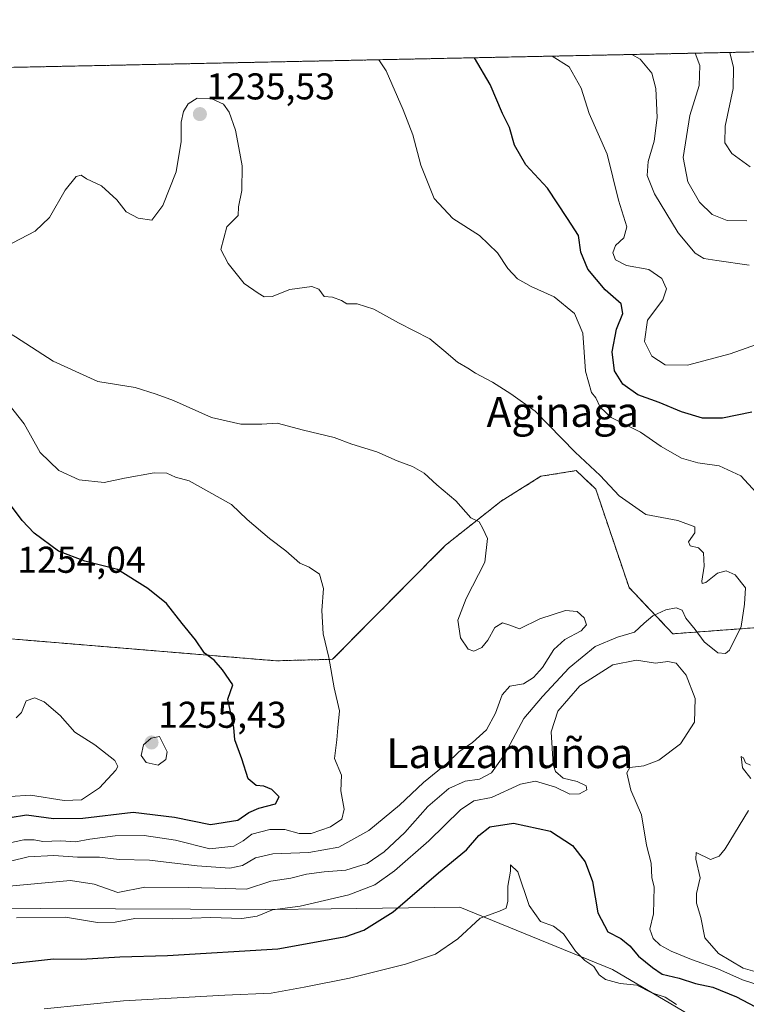
# Model space of a CAD drawing. Units: metres. Extents: x 641181 to 644632, y 4748389 to 4750773.
# Drawn here: x 643970 to 644165, y 4750509 to 4750773 of the extents above; entities that cross this region are included whole.
import ezdxf
from ezdxf.enums import TextEntityAlignment as Align

# ---------------------------------------------------------------- set-up
doc = ezdxf.new("R2010")
doc.units = ezdxf.units.M
doc.header["$MEASUREMENT"] = 0
doc.linetypes.add('TRAZOS', pattern=[0.75, 0.5, -0.25])
for name, color, linetype, lineweight in [('Arbolado forestal', 92, 'TRAZOS', 0), ('Arbolado forestal CxS', 92, 'Continuous', 0), ('Carátula', 7, 'Continuous', 5), ('Comarca CxS', 133, 'Continuous', 0), ('Comunidad Autónoma CxS', 142, 'Continuous', 0), ('Curva de nivel maestra', 36, 'Continuous', 30), ('Curva de nivel normal', 36, 'Continuous', 0), ('Matorral', 135, 'Continuous', 0), ('Matorral CxS', 135, 'Continuous', 0), ('Municipio CxS', 142, 'Continuous', 0), ('Pastizal CxS', 92, 'Continuous', 0), ('Provincia CxS', 1, 'Continuous', 0), ('Punto de cota en terreno', 7, 'Continuous', 0), ('Rótulo de punto de cota en terreno', 19, 'Continuous', 0), ('Texto cartográfico', 19, 'Continuous', 0)]:
    doc.layers.add(name, color=color, linetype=linetype, lineweight=lineweight)
doc.styles.add('Arial', font='txt', dxfattribs={"height": 0.2})

# ---------------------------------------------------------------- blocks, each defined once
blk = doc.blocks.new('*U150')
at = {"layer": 'Arbolado forestal CxS', "color": 92, "linetype": 'Continuous', "lineweight": 0}
blk.add_polyline3d([(644171.45, 4750610.14, 1233.63), (644144.83, 4750608.17, 1233.85), (644133.08, 4750620.56, 1237.7), (644124.14, 4750647, 1235.75), (644118.93, 4750651.95, 1235.6), (644109.44, 4750650.43, 1237.09), (644098.81, 4750643.8, 1238.7), (644083.88, 4750631.97, 1241.01), (644053.55, 4750601.33, 1244.77), (644038.32, 4750600.93, 1247.04), (643881.1, 4750613.95, 1266.2), (643872.77, 4750616.91, 1270.78), (643863.28, 4750640.16, 1271.02), (643852.07, 4750680.5, 1266.17), (643842.25, 4750716.44, 1261.44), (643833.65, 4750729.55, 1259.16), (643814.97, 4750739.86, 1251.25), (643798.07, 4750747.86, 1242.58), (643802.6, 4750751.6, 1242.87), (643802.57, 4750756.72, 1241.11), (644415.13, 4750769.45, 1135.93)], dxfattribs=at)
blk = doc.blocks.new('*U151')
at = {"layer": 'Pastizal CxS', "color": 92, "linetype": 'Continuous', "lineweight": 0}
blk.add_polyline3d([(643905.39, 4750534.57, 1237.63), (643975.25, 4750534.5, 1230.72), (644035.6, 4750534.18, 1230.23), (644053.15, 4750534.39, 1228.66), (644087.71, 4750534.79, 1220.97), (644128.67, 4750518.14, 1221.19), (644178.59, 4750488.68, 1219.63)], dxfattribs=at)
blk = doc.blocks.new('*U162')
at = {"layer": 'Curva de nivel normal', "color": 36, "linetype": 'Continuous', "lineweight": 0}
blk.add_polyline3d([(643947.37, 4750538.67, 1235), (643983.29, 4750541.98, 1235), (643989.64, 4750541.04, 1235), (643995.94, 4750538.78, 1235), (644003.25, 4750540.22, 1235), (644014.8, 4750540.06, 1235), (644022.02, 4750539.92, 1235), (644030.45, 4750539.68, 1235), (644037.03, 4750541.77, 1235), (644042.33, 4750542.63, 1235), (644046.59, 4750543.64, 1235), (644051.34, 4750544.29, 1235), (644057.12, 4750544.72, 1235), (644062.79, 4750546.55, 1235), (644067.42, 4750549.66, 1235), (644072.97, 4750554.9, 1235), (644079.06, 4750561.87, 1235), (644084.78, 4750566.64, 1235), (644089.12, 4750568.61, 1235), (644092.96, 4750569.21, 1235), (644096.15, 4750570.85, 1235), (644099.72, 4750575.84, 1235), (644104.83, 4750585.44, 1235), (644109.87, 4750591.38, 1235), (644116.97, 4750599.08, 1235), (644123.96, 4750604.8, 1235), (644129.98, 4750607.28, 1235), (644134.51, 4750608.62, 1235), (644137.09, 4750611.04, 1235), (644139.45, 4750612.95, 1235), (644142.92, 4750614.63, 1235), (644145.71, 4750615.1, 1235), (644147.34, 4750614.54, 1235), (644148.27, 4750612.33, 1235), (644150.83, 4750609.34, 1235), (644153.22, 4750606.02, 1235), (644156.9, 4750603.1, 1235), (644158.95, 4750602.88, 1235), (644159.98, 4750603.77, 1235), (644163.11, 4750610.09, 1235), (644164.01, 4750616.1, 1235), (644164.31, 4750620.51, 1235), (644161.55, 4750623.98, 1235), (644159.14, 4750625.05, 1235), (644156.79, 4750624.44, 1235), (644153.64, 4750621.93, 1235), (644152.64, 4750621.68, 1235), (644152.58, 4750622.28, 1235), (644153.23, 4750626.28, 1235), (644153.04, 4750629.94, 1235), (644151.71, 4750631.22, 1235), (644149.49, 4750631.74, 1235), (644149.03, 4750632.82, 1235), (644150.74, 4750635.23, 1235), (644150.67, 4750636.9, 1235), (644146.18, 4750638.57, 1235), (644137.6, 4750640.15, 1235), (644130.43, 4750645.19, 1235), (644125.32, 4750650.62, 1235), (644118.6, 4750656.9, 1235), (644107.93, 4750667.87, 1235), (644101.38, 4750672.58, 1235), (644096.48, 4750675.72, 1235), (644091.87, 4750678.06, 1235), (644089.82, 4750679.43, 1235), (644087.07, 4750681.07, 1235), (644083.36, 4750684.2, 1235), (644079.65, 4750687.27, 1235), (644071.24, 4750691.61, 1235), (644064.6, 4750695.24, 1235), (644060.11, 4750696.74, 1235), (644057.42, 4750696.72, 1235), (644055.94, 4750697.57, 1235), (644053.58, 4750698.46, 1235), (644051.3, 4750698.63, 1235), (644049.91, 4750700.66, 1235), (644047.99, 4750701.36, 1235), (644042.08, 4750700.56, 1235), (644037.33, 4750698.63, 1235), (644035.24, 4750698.54, 1235), (644033.59, 4750699.56, 1235), (644029.83, 4750702.13, 1235), (644025.55, 4750707.51, 1235), (644023.56, 4750711.25, 1235), (644025.2, 4750717.38, 1235), (644028.28, 4750720.42, 1235), (644028.34, 4750722.75, 1235), (644029.26, 4750727.09, 1235), (644029.34, 4750733.75, 1235), (644028.38, 4750738.53, 1235), (644027.49, 4750743.27, 1235), (644025.84, 4750748.14, 1235), (644024.34, 4750750.26, 1235), (644021.04, 4750751.83, 1235), (644017.25, 4750751.92, 1235), (644014.85, 4750750.39, 1235), (644013.6, 4750748.35, 1235), (644012.91, 4750745.47, 1235), (644012.97, 4750740.27, 1235), (644011.64, 4750732.13, 1235), (644007.99, 4750723.08, 1235), (644005.12, 4750719.13, 1235), (644001.38, 4750719.7, 1235), (643998.24, 4750721.36, 1235), (643995.69, 4750724.64, 1235), (643991.59, 4750728.38, 1235), (643987.58, 4750730.22, 1235), (643986.09, 4750731.21, 1235), (643984.78, 4750730.85, 1235), (643981.8, 4750727.24, 1235), (643977.68, 4750719.83, 1235), (643973.8, 4750716.19, 1235), (643965.79, 4750711.97, 1235)], dxfattribs=at)
blk = doc.blocks.new('*U163')
at = {"layer": 'Curva de nivel normal', "color": 36, "linetype": 'Continuous', "lineweight": 0}
for points in [[(643795.5099, 4750756.57, 1240), (643794.1, 4750755.93, 1240), (643783.29, 4750748.14, 1240), (643774.46, 4750738.12, 1240), (643765.88, 4750722.4, 1240), (643751.7, 4750689.35, 1240), (643735.6, 4750655.63, 1240), (643730.69, 4750643.57, 1240), (643728.8, 4750633.82, 1240), (643728.12, 4750622.08, 1240), (643728.94, 4750608.91, 1240), (643729.12, 4750604.28, 1240), (643730.16, 4750600.71, 1240), (643732.51, 4750591.12, 1240), (643736.68, 4750580.76, 1240), (643746.13, 4750564.76, 1240), (643756.74, 4750552.17, 1240), (643767.09, 4750543.56, 1240), (643772.95, 4750540.04, 1240), (643779.13, 4750537.77, 1240), (643786.54, 4750534.51, 1240), (643794.58, 4750532.26, 1240), (643809.5, 4750530.3, 1240), (643827.91, 4750527.59, 1240), (643846.96, 4750527.26, 1240), (643861.85, 4750528.48, 1240), (643870.69, 4750529.49, 1240), (643879.74, 4750530.42, 1240), (643891.43, 4750534.56, 1240), (643905.4, 4750538.6, 1240), (643925.45, 4750543.38, 1240), (643932.79, 4750544.45, 1240), (643935.45, 4750543.84, 1240), (643939.79, 4750543.57, 1240), (643946.12, 4750543.92, 1240), (643949.12, 4750544.46, 1240), (643951.12, 4750545.72, 1240), (643953.17, 4750546.47, 1240), (643955.57, 4750546.56, 1240), (643958.48, 4750546.15, 1240), (643967.18, 4750547.19, 1240), (643971.96, 4750548.33, 1240), (643978.81, 4750548.66, 1240), (643985.14, 4750548.22, 1240), (643991.02, 4750548.25, 1240), (643996.36, 4750547.59, 1240), (644004.46, 4750547.44, 1240), (644017.25, 4750545.92, 1240), (644025.98, 4750545.3, 1240), (644029.44, 4750545.98, 1240), (644032.88, 4750548.04, 1240), (644037.5, 4750549.13, 1240), (644047.18, 4750549.47, 1240), (644055.26, 4750550.94, 1240), (644063.28, 4750555.38, 1240), (644071.51, 4750562.16, 1240), (644077.95, 4750568.32, 1240), (644084.2, 4750573.39, 1240), (644087.45, 4750576.5, 1240), (644091.12, 4750579.02, 1240), (644094.82, 4750582.42, 1240), (644097.23, 4750586.85, 1240), (644099.04, 4750591.78, 1240), (644101.14, 4750594.08, 1240), (644104.78, 4750594.73, 1240), (644107.48, 4750596.42, 1240), (644109.86, 4750599.14, 1240), (644112.88, 4750603.95, 1240), (644115.83, 4750606.61, 1240), (644120.26, 4750608.99, 1240), (644121.67, 4750610.56, 1240), (644121.06, 4750612.43, 1240), (644119.16, 4750614.19, 1240), (644116.04, 4750614.4, 1240), (644109.14, 4750612.16, 1240), (644103.71, 4750609.49, 1240), (644101.12, 4750610.52, 1240), (644099.12, 4750611.15, 1240), (644097.1, 4750609.85, 1240), (644095.22, 4750606.47, 1240), (644093.55, 4750604.5, 1240), (644091.42, 4750603.55, 1240), (644089.95, 4750604.06, 1240), (644087.83, 4750607.13, 1240), (644087.11, 4750611.85, 1240), (644089.4, 4750617.68, 1240), (644094.4, 4750627.42, 1240), (644095.1, 4750633.75, 1240), (644093.86, 4750636.46, 1240), (644092.85, 4750638.24, 1240), (644090.64, 4750639.32, 1240), (644086.57, 4750643.87, 1240), (644081.54, 4750648.18, 1240), (644078.14, 4750651.24, 1240), (644074.96, 4750653.09, 1240), (644070.91, 4750654.54, 1240), (644065.39, 4750656.99, 1240), (644058.69, 4750659.06, 1240), (644053.94, 4750660.84, 1240), (644045.75, 4750662.79, 1240), (644038.71, 4750664.68, 1240), (644034.55, 4750664.46, 1240), (644028.94, 4750664.38, 1240), (644021.09, 4750666.25, 1240), (644010.88, 4750670.8, 1240), (644006.25, 4750672.46, 1240), (644000.57, 4750674.26, 1240), (643990.64, 4750675.84, 1240), (643978.63, 4750681.32, 1240), (643968.55, 4750687.85, 1240), (643956.14, 4750695.11, 1240), (643939.22, 4750708.63, 1240), (643929.89, 4750717.36, 1240), (643922.33, 4750720.42, 1240), (643920.08, 4750722.42, 1240), (643920.67, 4750725.09, 1240), (643923.24, 4750730.42, 1240), (643924.14, 4750736.42, 1240), (643923.62, 4750742.88, 1240), (643921.77, 4750750.58, 1240), (643919, 4750755.87, 1240), (643915.7987, 4750759.0713, 1240)], [(643795.5101, 4750756.5701, 1240)]]:
    blk.add_polyline3d(points, dxfattribs=at)
blk = doc.blocks.new('*U169')
at = {"layer": 'Curva de nivel normal', "color": 36, "linetype": 'Continuous', "lineweight": 0}
blk.add_polyline3d([(644165.31, 4750707.06, 1215), (644156.58, 4750708.35, 1215), (644153.12, 4750708.85, 1215), (644150.76, 4750710.33, 1215), (644146.28, 4750715.79, 1215), (644139.91, 4750726.21, 1215), (644137.91, 4750731.1, 1215), (644138.18, 4750734.86, 1215), (644139.78, 4750740.36, 1215), (644140.58, 4750746.73, 1215), (644140.25, 4750754.5, 1215), (644139.18, 4750758.56, 1215), (644136.03, 4750762.36, 1215), (644133.8, 4750763.6, 1215)], dxfattribs=at)
blk = doc.blocks.new('*U175')
at = {"layer": 'Curva de nivel normal', "color": 36, "linetype": 'Continuous', "lineweight": 0}
blk.add_polyline3d([(644164.66, 4750718.96, 1210), (644159.42, 4750719.06, 1210), (644155.32, 4750720.64, 1210), (644151.96, 4750723.94, 1210), (644148.82, 4750729.47, 1210), (644147.59, 4750735.95, 1210), (644149.33, 4750747.22, 1210), (644151.9, 4750755.31, 1210), (644152.04, 4750760.65, 1210), (644150.83, 4750763.96, 1210)], dxfattribs=at)
blk = doc.blocks.new('*U197')
at = {"layer": 'Curva de nivel normal', "color": 36, "linetype": 'Continuous', "lineweight": 0}
for points in [[(643968.82, 4750531.98, 1230), (643981.93, 4750532.17, 1230), (643990.53, 4750530.72, 1230), (643995.27, 4750530.82, 1230), (644000.49, 4750531.76, 1230), (644010.76, 4750531.74, 1230), (644020.88, 4750532.03, 1230), (644029.2, 4750531.77, 1230), (644033.31, 4750532.37, 1230), (644037.45, 4750534.11, 1230), (644044.9, 4750535.13, 1230), (644057.92, 4750538.14, 1230), (644064.9, 4750540.82, 1230), (644070.19, 4750544.61, 1230), (644079.41, 4750552.63, 1230), (644087.86, 4750560.98, 1230), (644091.45, 4750563.34, 1230), (644096.17, 4750564.28, 1230), (644103.98, 4750567.87, 1230), (644107.95, 4750568.64, 1230), (644113.3, 4750567.03, 1230), (644117.19, 4750565.16, 1230), (644119.78, 4750565.22, 1230), (644121.78, 4750566.33, 1230), (644121.58, 4750567.36, 1230), (644119.12, 4750568.54, 1230), (644115.36, 4750569.46, 1230), (644113.35, 4750571.22, 1230), (644112.69, 4750573.11, 1230), (644112.22, 4750581.9, 1230), (644113.93, 4750587.44, 1230), (644119.85, 4750594.21, 1230), (644128.71, 4750599.84, 1230), (644135.08, 4750601.06, 1230), (644140.15, 4750600.29, 1230), (644143.47, 4750600.77, 1230), (644145.66, 4750600.29, 1230), (644148.43, 4750597.06, 1230), (644150.83, 4750590.77, 1230), (644150.66, 4750584.45, 1230), (644146.9, 4750578.63, 1230), (644141.06, 4750574.31, 1230), (644137.05, 4750572.77, 1230), (644133.31, 4750572.31, 1230), (644132.46, 4750570.85, 1230), (644133.59, 4750566.24, 1230), (644136.37, 4750559.61, 1230), (644137.74, 4750551.44, 1230), (644139.04, 4750546.66, 1230), (644139.16, 4750542.81, 1230), (644139.84, 4750540.17, 1230), (644139.62, 4750533.08, 1230), (644138.68, 4750528.9, 1230), (644139.57, 4750526.44, 1230), (644141.4, 4750524.64, 1230), (644144.36, 4750522.99, 1230), (644149.78, 4750520.76, 1230), (644156.84, 4750518.3, 1230), (644163.45, 4750515.29, 1230), (644170.48, 4750513.08, 1230)], [(644167.13, 4750646.1, 1230), (644163.06, 4750650.57, 1230), (644157.2, 4750653.28, 1230), (644151.52, 4750654.07, 1230), (644147.1, 4750655.29, 1230), (644141.65, 4750658.45, 1230), (644136.14, 4750662.26, 1230), (644128.3, 4750666.18, 1230), (644125.28, 4750669.01, 1230), (644124.17, 4750671.47, 1230), (644123, 4750672.9, 1230), (644121.36, 4750678.66, 1230), (644120.67, 4750688.87, 1230), (644118.44, 4750694.13, 1230), (644112.96, 4750698.62, 1230), (644106.79, 4750701.35, 1230), (644103.19, 4750703.38, 1230), (644100.56, 4750706.17, 1230), (644097.77, 4750710.42, 1230), (644093, 4750715.02, 1230), (644085.8, 4750719.64, 1230), (644080.77, 4750724.95, 1230), (644077.27, 4750733.9, 1230), (644075.09, 4750742.06, 1230), (644072.49, 4750748.79, 1230), (644067.93, 4750759.23, 1230), (644065.94, 4750762.19, 1230)]]:
    blk.add_polyline3d(points, dxfattribs=at)
blk = doc.blocks.new('*U198')
at = {"layer": 'Curva de nivel normal', "color": 36, "linetype": 'Continuous', "lineweight": 0}
for points in [[(643976.22, 4750507.52, 1220), (643997.47, 4750509.73, 1220), (644024.62, 4750511.21, 1220), (644037.11, 4750511.73, 1220), (644045.95, 4750513.35, 1220), (644058.12, 4750515.75, 1220), (644073.12, 4750519.5, 1220), (644081.12, 4750522.24, 1220), (644087.12, 4750526.29, 1220), (644093.12, 4750531.91, 1220), (644098.29, 4750533.75, 1220), (644100.08, 4750534.58, 1220), (644100.54, 4750536.47, 1220), (644100.59, 4750540.44, 1220), (644101.27, 4750544.45, 1220), (644101.24, 4750546.19, 1220), (644103.24, 4750544.33, 1220), (644106.25, 4750535.25, 1220), (644109.32, 4750530.96, 1220), (644112.81, 4750529.69, 1220), (644115.53, 4750527.64, 1220), (644118.75, 4750523.03, 1220), (644121.19, 4750520.49, 1220), (644123.58, 4750518.88, 1220), (644125.05, 4750516.68, 1220), (644126.75, 4750515.38, 1220), (644130.72, 4750514.36, 1220), (644135.14, 4750513.94, 1220), (644139.14, 4750511.87, 1220), (644142.78, 4750510.68, 1220), (644145.77, 4750508.74, 1220)], [(644168.75, 4750686.31, 1220), (644160.2, 4750683.33, 1220), (644148.71, 4750680.24, 1220), (644142.78, 4750680.3, 1220), (644139.19, 4750682.64, 1220), (644137.24, 4750686.58, 1220), (644138.04, 4750692.35, 1220), (644142.11, 4750697.79, 1220), (644143.13, 4750700.77, 1220), (644141.86, 4750703.48, 1220), (644138.35, 4750705.94, 1220), (644132.35, 4750706.97, 1220), (644129.42, 4750708.48, 1220), (644128.73, 4750710.41, 1220), (644129.47, 4750712.39, 1220), (644131.7, 4750714.43, 1220), (644132.5, 4750717.33, 1220), (644130.25, 4750724.55, 1220), (644127.21, 4750736.85, 1220), (644122.41, 4750747.8, 1220), (644120.25, 4750754.55, 1220), (644116.97, 4750760.26, 1220), (644112.41, 4750763.16, 1220)]]:
    blk.add_polyline3d(points, dxfattribs=at)
blk = doc.blocks.new('*U199')
at = {"layer": 'Curva de nivel normal', "color": 36, "linetype": 'Continuous', "lineweight": 0}
blk.add_polyline3d([(644165.57, 4750733.43, 1205), (644160.63, 4750737.04, 1205), (644158.75, 4750739.86, 1205), (644158.85, 4750744.33, 1205), (644160.96, 4750754.48, 1205), (644161.1, 4750760.14, 1205), (644160.14, 4750764.15, 1205)], dxfattribs=at)
blk = doc.blocks.new('*U211')
at = {"layer": 'Curva de nivel normal', "color": 36, "linetype": 'Continuous', "lineweight": 0}
for points in [[(643823.3366, 4750757.1486, 1245), (643822.09, 4750756.78, 1245), (643810.3, 4750751.2, 1245), (643804.29, 4750746.59, 1245), (643797.07, 4750738.3, 1245), (643790.46, 4750729.09, 1245), (643785.26, 4750718.09, 1245), (643774.14, 4750688.53, 1245), (643758.47, 4750652.54, 1245), (643752.33, 4750636.39, 1245), (643750.52, 4750626.18, 1245), (643750.33, 4750617.94, 1245), (643751.72, 4750607.42, 1245), (643755.46, 4750593.4, 1245), (643763.42, 4750576.72, 1245), (643774.57, 4750563.21, 1245), (643784.64, 4750554.14, 1245), (643791.51, 4750549.6, 1245), (643799.36, 4750546.19, 1245), (643809, 4750543.1, 1245), (643819.52, 4750541.16, 1245), (643837.81, 4750539.79, 1245), (643853.2, 4750540.39, 1245), (643866.14, 4750541.1, 1245), (643875.12, 4750542.06, 1245), (643883.45, 4750542.61, 1245), (643893.12, 4750544.28, 1245), (643902.45, 4750546.36, 1245), (643909.1, 4750547.05, 1245), (643915.03, 4750547.94, 1245), (643920.76, 4750548.01, 1245), (643925.63, 4750548.91, 1245), (643931.98, 4750549.06, 1245), (643938.53, 4750547.84, 1245), (643946.26, 4750548.79, 1245), (643950.71, 4750551.1, 1245), (643952.91, 4750551.73, 1245), (643956.32, 4750551.29, 1245), (643962.22, 4750551.85, 1245), (643966.6, 4750552.02, 1245), (643970.76, 4750552.9, 1245), (643973.51, 4750552.91, 1245), (643975.88, 4750552.49, 1245), (643980.72, 4750552.62, 1245), (643984.61, 4750552.32, 1245), (643988.48, 4750553.07, 1245), (643995.21, 4750553.99, 1245), (644003.06, 4750554.1, 1245), (644011.44, 4750552.76, 1245), (644020.6, 4750550.5, 1245), (644027.12, 4750551.2, 1245), (644029.61, 4750552.59, 1245), (644031.87, 4750554.44, 1245), (644036.7, 4750555.69, 1245), (644040.78, 4750555.66, 1245), (644044.64, 4750554.57, 1245), (644047.85, 4750554.58, 1245), (644052.98, 4750556.38, 1245), (644056.01, 4750558.42, 1245), (644056.67, 4750561.09, 1245), (644055.81, 4750566.04, 1245), (644055.94, 4750570.22, 1245), (644054.07, 4750574.7, 1245), (644054.7, 4750579.75, 1245), (644054.93, 4750582.91, 1245), (644055.42, 4750587.48, 1245), (644053.97, 4750593.67, 1245), (644052.54, 4750601.79, 1245), (644050.99, 4750608.13, 1245), (644050.68, 4750614.41, 1245), (644051.13, 4750620.33, 1245), (644050.01, 4750624.15, 1245), (644047.32, 4750626.08, 1245), (644044.75, 4750627.08, 1245), (644040.98, 4750630.4, 1245), (644036.62, 4750633.71, 1245), (644030.69, 4750638.85, 1245), (644026.45, 4750642.83, 1245), (644015.14, 4750649.24, 1245), (644011.45, 4750650.19, 1245), (644009.12, 4750651.25, 1245), (644005.69, 4750651.38, 1245), (643997.71, 4750649.9, 1245), (643992.3, 4750648.75, 1245), (643985.63, 4750649.52, 1245), (643980.18, 4750651.96, 1245), (643975.18, 4750656.82, 1245), (643970.82, 4750664.48, 1245), (643965.12, 4750671.76, 1245), (643957.5, 4750674.69, 1245), (643944.08, 4750680.6, 1245), (643939.51, 4750683.13, 1245), (643935.59, 4750686.19, 1245), (643933.14, 4750689.76, 1245), (643929.47, 4750698.06, 1245), (643923.98, 4750708.47, 1245), (643922.57, 4750710.31, 1245), (643919.75, 4750711.68, 1245), (643913.68, 4750712.65, 1245), (643909.66, 4750714.89, 1245), (643907.83, 4750718.18, 1245), (643907.64, 4750720.87, 1245), (643911.47, 4750730.69, 1245), (643911.22, 4750733.27, 1245), (643908.71, 4750738.74, 1245), (643900.94, 4750747.24, 1245), (643890.57, 4750754.54, 1245), (643886.5, 4750756.14, 1245), (643881.3, 4750756, 1245), (643871.75, 4750757.3, 1245), (643869.3191, 4750758.1048, 1245)], [(643823.3369, 4750757.1487, 1245)]]:
    blk.add_polyline3d(points, dxfattribs=at)
blk = doc.blocks.new('*U223')
at = {"layer": 'Curva de nivel maestra', "color": 36, "linetype": 'Continuous', "lineweight": 30}
for points in [[(643964.97, 4750519.41, 1225), (643978.68, 4750520.94, 1225), (643986.25, 4750520.88, 1225), (643996.52, 4750521.49, 1225), (644009.25, 4750521.88, 1225), (644038.88, 4750523.62, 1225), (644057.14, 4750526.96, 1225), (644061.92, 4750528.68, 1225), (644069.85, 4750533.59, 1225), (644081.99, 4750544.01, 1225), (644089.5, 4750550.23, 1225), (644092.79, 4750554.09, 1225), (644095.74, 4750556.39, 1225), (644102.12, 4750557.38, 1225), (644111.96, 4750555.23, 1225), (644117.92, 4750551.39, 1225), (644121.33, 4750546.97, 1225), (644123.24, 4750541.67, 1225), (644124.66, 4750533.33, 1225), (644127.34, 4750528.24, 1225), (644130.9, 4750526.4, 1225), (644133.28, 4750524.46, 1225), (644135.62, 4750521.66, 1225), (644139.33, 4750518.67, 1225), (644141.97, 4750516.81, 1225), (644146.5, 4750515.8, 1225), (644150.85, 4750514.36, 1225), (644155.52, 4750513.33, 1225), (644161.93, 4750510.79, 1225), (644168.5, 4750507.26, 1225)], [(644165.98, 4750667.65, 1225), (644158.12, 4750666.07, 1225), (644152.79, 4750666, 1225), (644147.13, 4750667.71, 1225), (644141.16, 4750670.25, 1225), (644135.46, 4750672.31, 1225), (644131.41, 4750675.19, 1225), (644129.13, 4750678.73, 1225), (644128.56, 4750683.83, 1225), (644129.69, 4750689.94, 1225), (644131.41, 4750694.09, 1225), (644130.97, 4750696.68, 1225), (644126.68, 4750700.48, 1225), (644122.02, 4750706.02, 1225), (644120.16, 4750710.58, 1225), (644119.55, 4750715.08, 1225), (644116.58, 4750719.58, 1225), (644111.2, 4750727.7, 1225), (644105.41, 4750734, 1225), (644102.31, 4750739.28, 1225), (644100.97, 4750744.02, 1225), (644099.1, 4750747.75, 1225), (644095.8, 4750755.52, 1225), (644091.64, 4750762.73, 1225)]]:
    blk.add_polyline3d(points, dxfattribs=at)
blk = doc.blocks.new('5PATER')
at = {"layer": 'Carátula', "linetype": 'Continuous', "lineweight": 5}
h = blk.add_hatch(color=250, dxfattribs=at)
edge = h.paths.add_edge_path()
edge.add_ellipse((0, 0.01), major_axis=(-1.33, -1.34), ratio=0.999422, start_angle=0, end_angle=360)

msp = doc.modelspace()

# ---------------------------------------------------------------- linework, layer by layer
at = {"layer": 'Arbolado forestal', "color": 92, "linetype": 'TRAZOS', "lineweight": 0}
for points in [[(643802.57, 4750756.72, 1241.11), (644415.13, 4750769.45, 1135.93)], [(644171.45, 4750610.14, 1233.63), (644144.83, 4750608.17, 1233.85), (644133.08, 4750620.56, 1237.7), (644124.14, 4750647, 1235.75), (644118.93, 4750651.95, 1235.6), (644109.44, 4750650.43, 1237.09), (644098.81, 4750643.8, 1238.7), (644083.88, 4750631.97, 1241.01), (644053.55, 4750601.33, 1244.77), (644038.32, 4750600.93, 1247.04), (643881.1, 4750613.95, 1266.2), (643872.77, 4750616.91, 1270.78), (643863.28, 4750640.16, 1271.02), (643852.07, 4750680.5, 1266.17), (643842.25, 4750716.44, 1261.44), (643833.65, 4750729.55, 1259.16), (643814.97, 4750739.86, 1251.25), (643798.07, 4750747.86, 1242.58)]]:
    msp.add_polyline3d(points, dxfattribs=at)
at = {"layer": 'Comarca CxS', "color": 133, "linetype": 'Continuous', "lineweight": 0}
msp.add_polyline3d([(641537.92, 4750709.63, 1106.39), (644582.79, 4750772.94, 1089.77), (644631.51, 4748459.61, 1305.96), (643250.71, 4748430.91, 1339.93)], dxfattribs=at)
msp.add_polyline3d([(641537.92, 4750709.63, 1106.39), (644582.79, 4750772.94, 1089.77), (644631.51, 4748459.61, 1305.96), (643250.71, 4748430.91, 1339.93)], dxfattribs=at)
at = {"layer": 'Comunidad Autónoma CxS', "color": 142, "linetype": 'Continuous', "lineweight": 0}
msp.add_polyline3d([(643161.95, 4748429.07, 1320.95), (641228.27, 4748388.88, 1081.36), (641195.63, 4749976.2, 1185.18), (641180.7, 4750702.2, 1067.4), (644582.79, 4750772.94, 1089.77), (644631.51, 4748459.61, 1305.96), (643161.95, 4748429.07, 1320.95)], close=True, dxfattribs=at)
msp.add_polyline3d([(643161.95, 4748429.07, 1320.95), (641228.27, 4748388.88, 1081.36), (641195.63, 4749976.2, 1185.18), (641180.7, 4750702.2, 1067.4), (644582.79, 4750772.94, 1089.77), (644631.51, 4748459.61, 1305.96), (643161.95, 4748429.07, 1320.95)], close=True, dxfattribs=at)
at = {"layer": 'Curva de nivel maestra', "color": 36, "linetype": 'Continuous', "lineweight": 30}
msp.add_polyline3d([(643967.05, 4750558.86, 1250), (643971.51, 4750559.56, 1250), (643978.67, 4750558.6, 1250), (643986.59, 4750558.67, 1250), (644000.07, 4750560.29, 1250), (644011.12, 4750558.98, 1250), (644020.79, 4750557.04, 1250), (644028.12, 4750558.19, 1250), (644031.12, 4750560.23, 1250), (644033.79, 4750561.4, 1250), (644038.24, 4750562.57, 1250), (644039.25, 4750564.46, 1250), (644037.24, 4750566.44, 1250), (644035.12, 4750567.31, 1250), (644033.06, 4750567.5, 1250), (644030.96, 4750569.29, 1250), (644029.26, 4750574.62, 1250), (644027.38, 4750579.68, 1250), (644027.07, 4750583.04, 1250), (644025.5, 4750590.61, 1250), (644026.8, 4750594.49, 1250), (644024.06, 4750598.52, 1250), (644021.8, 4750601.11, 1250), (644019.23, 4750602.94, 1250), (644016.8, 4750606.56, 1250), (644013.26, 4750610.92, 1250), (644009.02, 4750616.32, 1250), (644004.01, 4750620.31, 1250), (643995.91, 4750625.43, 1250), (643987.1, 4750627.62, 1250), (643980.04, 4750630.34, 1250), (643973.5, 4750635.13, 1250), (643970.28, 4750638.58, 1250), (643966.42, 4750643.84, 1250)], dxfattribs=at)
at = {"layer": 'Curva de nivel normal', "color": 36, "linetype": 'Continuous', "lineweight": 0}
for points in [[(643967.09, 4750564.54, 1255), (643972.55, 4750564.89, 1255), (643981.57, 4750563.42, 1255), (643986.23, 4750563.64, 1255), (643991.06, 4750566.87, 1255), (643995.46, 4750571.6, 1255), (643996.01, 4750572.56, 1255), (643995.12, 4750574.2, 1255), (643989.77, 4750578.4, 1255), (643984.45, 4750581.8, 1255), (643980.53, 4750586.24, 1255), (643976.24, 4750589.88, 1255), (643973.7, 4750590.98, 1255), (643971.4, 4750590.15, 1255), (643970.09, 4750587.03, 1255), (643968.67, 4750585.63, 1255)], [(644006.77, 4750572.92, 1255), (644008.85, 4750574.41, 1255), (644009.17, 4750576.53, 1255), (644007.12, 4750580.6, 1255), (644004.92, 4750580.18, 1255), (644002.89, 4750578.4, 1255), (644002.26, 4750575.53, 1255), (644003.59, 4750573.68, 1255), (644006.77, 4750572.92, 1255)], [(644165.66, 4750572.96, 1235), (644164.27, 4750573.57, 1235), (644163.78, 4750574.91, 1235), (644163.16, 4750575.22, 1235), (644163.51, 4750572.24, 1235), (644165.72, 4750569.35, 1235)], [(644165.09, 4750560.75, 1235), (644158.82, 4750550.47, 1235), (644157.22, 4750548.5, 1235), (644154.91, 4750547.63, 1235), (644151.09, 4750549.45, 1235), (644150.99, 4750547.75, 1235), (644152.14, 4750542.7, 1235), (644151.16, 4750538.5, 1235), (644151.17, 4750535.89, 1235), (644152.34, 4750532.01, 1235), (644153.43, 4750526.57, 1235), (644157.04, 4750522.36, 1235), (644163.63, 4750518.5, 1235), (644172.44, 4750515.92, 1235)]]:
    msp.add_polyline3d(points, dxfattribs=at)
at = {"layer": 'Matorral', "color": 135, "linetype": 'Continuous', "lineweight": 0}
for points in [[(643798.07, 4750747.86, 1242.58), (643795.45, 4750745.7, 1242.46), (643788.3, 4750739.79, 1242.18), (643781.04, 4750725.63, 1242.91), (643777.59, 4750711.57, 1243.65), (643783.05, 4750672.34, 1248.02), (643776.45, 4750657.56, 1248.18), (643768.53, 4750644.65, 1247.88), (643767.93, 4750618.6, 1249.39), (643771.05, 4750596.46, 1249.72), (643784.35, 4750573.31, 1249.9), (643810.16, 4750557.48, 1249.85), (643835.86, 4750546.08, 1247.3), (643869.7, 4750539.35, 1243.73), (643905.39, 4750534.57, 1237.63), (643975.25, 4750534.5, 1230.72), (644035.6, 4750534.18, 1230.23), (644053.15, 4750534.39, 1228.66), (644087.71, 4750534.79, 1220.97), (644128.67, 4750518.14, 1221.19), (644178.59, 4750488.68, 1219.63)], [(644171.45, 4750610.14, 1233.63), (644144.83, 4750608.17, 1233.85), (644133.08, 4750620.56, 1237.7), (644124.14, 4750647, 1235.75), (644118.93, 4750651.95, 1235.6), (644109.44, 4750650.43, 1237.09), (644098.81, 4750643.8, 1238.7), (644083.88, 4750631.97, 1241.01), (644053.55, 4750601.33, 1244.77), (644038.32, 4750600.93, 1247.04), (643881.1, 4750613.95, 1266.2), (643872.77, 4750616.91, 1270.78), (643863.28, 4750640.16, 1271.02), (643852.07, 4750680.5, 1266.17), (643842.25, 4750716.44, 1261.44), (643833.65, 4750729.55, 1259.16), (643814.97, 4750739.86, 1251.25), (643798.07, 4750747.86, 1242.58)]]:
    msp.add_polyline3d(points, dxfattribs=at)
at = {"layer": 'Matorral CxS', "color": 135, "linetype": 'Continuous', "lineweight": 0}
for points in [[(643881.1, 4750613.95, 1266.2), (644038.32, 4750600.93, 1247.04), (644053.55, 4750601.33, 1244.77), (644083.88, 4750631.97, 1241.01), (644098.81, 4750643.8, 1238.7), (644109.44, 4750650.43, 1237.09), (644118.93, 4750651.95, 1235.6), (644124.14, 4750647, 1235.75), (644133.08, 4750620.56, 1237.7), (644144.83, 4750608.17, 1233.85), (644171.45, 4750610.14, 1233.63)], [(644178.59, 4750488.68, 1219.63), (644128.67, 4750518.14, 1221.19), (644087.71, 4750534.79, 1220.97), (644053.15, 4750534.39, 1228.66), (644035.6, 4750534.18, 1230.23), (643975.25, 4750534.5, 1230.72), (643905.39, 4750534.57, 1237.63)]]:
    msp.add_polyline3d(points, dxfattribs=at)
at = {"layer": 'Municipio CxS', "color": 142, "linetype": 'Continuous', "lineweight": 0}
msp.add_polyline3d([(643721.48, 4750755.03, 1227.84), (644530.62, 4750771.86, 1102.94)], dxfattribs=at)
msp.add_polyline3d([(643721.48, 4750755.03, 1227.84), (644530.62, 4750771.86, 1102.94)], dxfattribs=at)
at = {"layer": 'Pastizal CxS', "color": 92, "linetype": 'Continuous', "lineweight": 0}
msp.add_polyline3d([(643798.07, 4750747.86, 1242.58), (643795.45, 4750745.7, 1242.46), (643788.3, 4750739.79, 1242.18), (643781.04, 4750725.63, 1242.91), (643777.59, 4750711.57, 1243.65), (643783.05, 4750672.34, 1248.02), (643776.45, 4750657.56, 1248.18), (643768.53, 4750644.65, 1247.88), (643767.93, 4750618.6, 1249.39), (643771.05, 4750596.46, 1249.72), (643784.35, 4750573.31, 1249.9), (643810.16, 4750557.48, 1249.85), (643835.86, 4750546.08, 1247.3), (643869.7, 4750539.35, 1243.73), (643905.39, 4750534.57, 1237.63), (643975.25, 4750534.5, 1230.72), (644035.6, 4750534.18, 1230.23), (644053.15, 4750534.39, 1228.66), (644087.71, 4750534.79, 1220.97), (644128.67, 4750518.14, 1221.19), (644178.59, 4750488.68, 1219.63)], dxfattribs=at)
at = {"layer": 'Provincia CxS', "color": 1, "linetype": 'Continuous', "lineweight": 0}
msp.add_polyline3d([(644631.51, 4748459.61, 1305.96), (641228.27, 4748388.88, 1081.36), (641180.7, 4750702.2, 1067.4), (644582.79, 4750772.94, 1089.77), (644631.51, 4748459.61, 1305.96)], close=True, dxfattribs=at)
msp.add_polyline3d([(644631.51, 4748459.61, 1305.96), (641228.27, 4748388.88, 1081.36), (641180.7, 4750702.2, 1067.4), (644582.79, 4750772.94, 1089.77), (644631.51, 4748459.61, 1305.96)], close=True, dxfattribs=at)

# ---------------------------------------------------------------- block references
at = {"layer": 'Arbolado forestal CxS', "color": 92, "linetype": 'Continuous', "lineweight": 0}
msp.add_blockref('*U150', (0, 0), dxfattribs=at)
at = {"layer": 'Curva de nivel maestra', "color": 36, "linetype": 'Continuous', "lineweight": 30}
msp.add_blockref('*U223', (0, 0), dxfattribs=at)
at = {"layer": 'Curva de nivel normal', "color": 36, "linetype": 'Continuous', "lineweight": 0}
for name in ['*U199', '*U175', '*U169', '*U198', '*U197', '*U162', '*U163', '*U211']:
    msp.add_blockref(name, (0, 0), dxfattribs=at)
at = {"layer": 'Pastizal CxS', "color": 92, "linetype": 'Continuous', "lineweight": 0}
msp.add_blockref('*U151', (0, 0), dxfattribs=at)
at = {"layer": 'Punto de cota en terreno', "linetype": 'Continuous', "lineweight": 0}
for p in [(644017.97, 4750747.6, 1235.53), (644005, 4750579, 1255.43)]:
    msp.add_blockref('5PATER', p, dxfattribs=at)

# ---------------------------------------------------------------- texts
at = {"layer": 'Rótulo de punto de cota en terreno', "color": 19, "linetype": 'Continuous', "lineweight": 0, "style": 'Arial'}
for s, p in [('1235,53', (644019.73, 4750749.36)), ('1254,04', (643968.98, 4750622.35)), ('1255,43', (644006.76, 4750580.76))]:
    msp.add_text(s, height=7, dxfattribs=at).set_placement(p, align=Align.BOTTOM_LEFT)
at = {"layer": 'Texto cartográfico', "color": 19, "linetype": 'Continuous', "lineweight": 0, "style": 'Arial'}
for s, p in [('Aginaga', (644115.31, 4750667.7)), ('Lauzamuñoa', (644101.07, 4750576.14))]:
    msp.add_text(s, height=8, dxfattribs=at).set_placement(p, align=Align.MIDDLE_CENTER)

doc.saveas('drawing.dxf')
